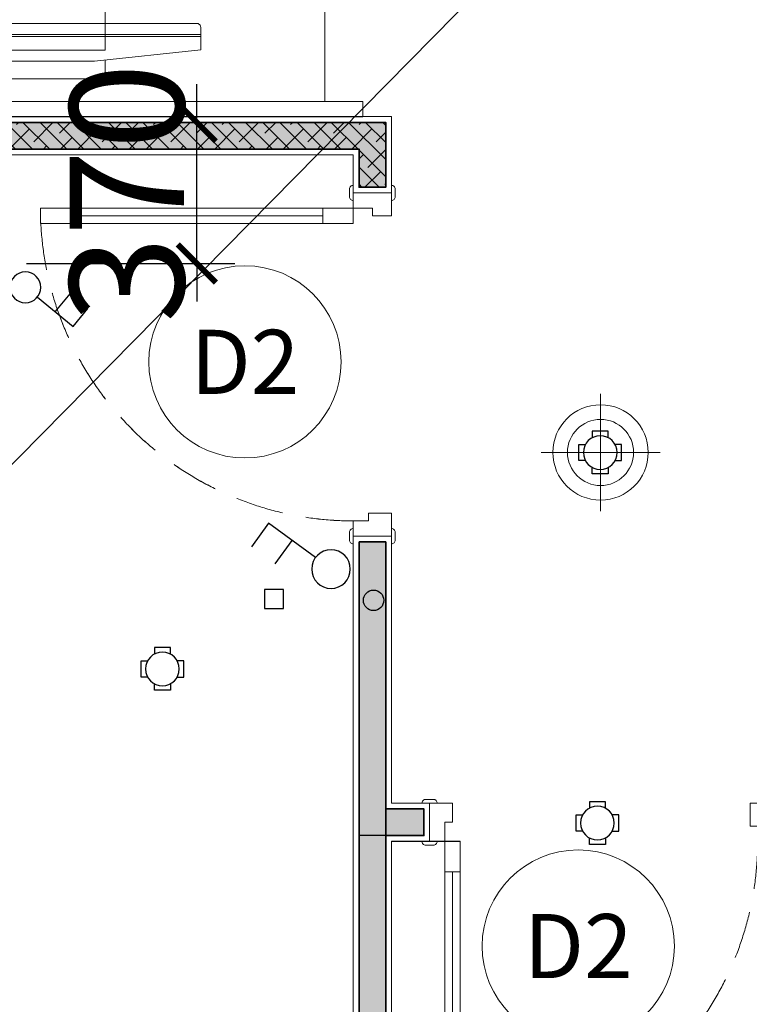
# Model space of a CAD drawing. Units: inches. Extents: x -568516 to 78396, y -120298 to 86082.
# Drawn here: x -536353 to -534440, y 15799 to 18381 of the extents above; entities that cross this region are included whole.
import ezdxf
from ezdxf.enums import TextEntityAlignment as Align

# ---------------------------------------------------------------- set-up
doc = ezdxf.new("R2010")
doc.units = ezdxf.units.IN
doc.header["$MEASUREMENT"] = 0
for name, pattern in [('BLOCK A1-TYPICAL 3-22FL$0$DASHED2', [0.375, 0.25, -0.125]), ('BLOCK B2-TYPICAL 3-22FL$0$HIDDEN', [0.375, 0.25, -0.125]), ('BORDER2', [0.875, 0.25, -0.125, 0.25, -0.125, 0, -0.125])]:
    doc.linetypes.add(name, pattern=pattern)
doc.layers.get('Defpoints').update_dxf_attribs({"color": 6, "lineweight": 0})
for name, color, linetype, lineweight in [('BLOCK B1-TYPICAL  3-22FL - FUR$0$Nqh-A-Furn', 251, 'Continuous', 9), ('BLOCK B2-TYPICAL 3-22FL$0$Nqh-A-Door', 148, 'Continuous', 13), ('BLOCK B2-TYPICAL 3-22FL$0$Nqh-A-Door-Iden', 125, 'Continuous', 13), ('BLOCK B2-TYPICAL 3-22FL$0$Nqh-A-Wall', 4, 'Continuous', 35), ('BLOCK B2-TYPICAL 3-22FL$0$Nqh-A-Wall-Patt-2', 251, 'Continuous', 9), ('BLOCK B2-TYPICAL 3-22FL$0$Nqh-A-Wall-Patt-3', 16, 'Continuous', 9), ('den ap tran 18w', 6, 'Continuous', 9), ('E-SWITCH', 4, 'Continuous', 20), ('LINE BAO CHAY CHINH', 1, 'FR_LINE', 35)]:
    doc.layers.add(name, color=color, linetype=linetype, lineweight=lineweight)
for name, color, linetype in [('Cốc chia ngả', 6, 'Continuous'), ('e-LINE SOCKET', 6, 'BORDER2'), ('ong sleeve', 1, 'Continuous'), ('THIET BI DIEN', 6, 'Continuous')]:
    doc.layers.add(name, color=color, linetype=linetype)
doc.layers.get('0').off()
doc.styles.add('BLOCK B2-TYPICAL 3-22FL$0$Standard', font='VAVON.TTF')
doc.styles.get("Standard").update_dxf_attribs({"font": 'ARIAL.TTF'})
doc.linetypes.add('FR_LINE', pattern='A,12.7,-4.08,["FR",Standard,S=2.54,R=0,X=-1.54,Y=-1.27],-5.08', length=21.86)
doc.dimstyles.new('TƯỜNG 1 -100', dxfattribs={"dimscale": 100, "dimtxt": 3, "dimasz": 1, "dimexe": 1, "dimexo": 1, "dimgap": 0.3, "dimtad": 1, "dimdec": 0, "dimdsep": 46, "dimtxsty": 'Standard', "dimblk": 'ARCHTICK', "dimcen": 0.09, "dimclrd": 1, "dimclre": 1, "dimclrt": 256, "dimadec": 0, "dimazin": 0, "dimtfac": 1, "dimtdec": 0, "dimtix": 1, "dimtmove": 2, "dimatfit": 1, "dimldrblk": 'ARCHTICK', "dimfxl": 1, "dimtolj": 1, "dimtzin": 0, "dimlwd": -1, "dimlwe": -1, "dimarcsym": 0})

# ---------------------------------------------------------------- blocks, each defined once
blk = doc.blocks.new('*U494')
at = {"color": 252, "linetype": 'BLOCK B2-TYPICAL 3-22FL$0$HIDDEN', "ltscale": 500}
blk.add_lwpolyline([(860, 100, 0.414214), (40, 920)], format="xyb", dxfattribs=at)
for points in [[(80, 920), (40, 920), (40, 840), (80, 840)], [(80, 180), (40, 180), (40, 100), (80, 100)], [(0, 0), (60, 0), (60, 49.9), (40, 49.9), (40, 100), (0, 100)], [(900, 0), (840, 0), (840, 59.9), (860, 59.9), (860, 100), (900, 100)]]:
    blk.add_lwpolyline(points, close=True)
at = {"color": 252}
blk.add_lwpolyline([(80, 180), (40, 180), (40, 840), (80, 840)], close=True, dxfattribs=at)
blk.add_lwpolyline([(60, 180), (60, 840)], dxfattribs=at)
for points in [[(10, 110), (-10, 110, 0.414214), (-20, 100), (-20, 100), (20, 100), (20, 100, 0.414214)], [(910, 110), (890, 110, 0.414214), (880, 100), (880, 100), (920, 100), (920, 100, 0.414214)], [(10, -10), (-10, -10, -0.414214), (-20, 0), (-20, 0), (20, 0), (20, 0, -0.414214)], [(910, -10), (890, -10, -0.414214), (880, 0), (880, 0), (920, 0), (920, 0, -0.414214)]]:
    blk.add_lwpolyline(points, format="xyb", close=True)
blk = doc.blocks.new('BLOCK B2-TYPICAL 3-22FL$0$B1-A1a-2')
at = {"layer": 'BLOCK B2-TYPICAL 3-22FL$0$Nqh-A-Wall-Patt-3'}
h = blk.add_hatch(dxfattribs=at)
h.set_pattern_fill('ANSI38', color=256, scale=15, style=0)
h.set_pattern_definition([(45, (-5314.928, -9682.047), (-33.67596, 33.67596), []), (135, (-5314.928, -9682.047), (-101.02788, 33.67596), [119.0625, -71.4375])])
h.paths.add_polyline_path([(-185, -3814.9), (-185.3, -3814.9), (-185.3, -3884.9), (-185, -3884.9), (-185, -9682), (-15, -9682), (-15, -15), (-185.4, -15), (-185, -185), (-185, -585)])
h.paths.add_polyline_path([(-4384.9, -9515), (-4314.9, -9515), (-4314.9, -5684.9), (-4214.9, -5684.9), (-4214.9, -5614.9), (-4314.9, -5614.9), (-4314.9, -4914.9), (-4384.9, -4914.9)])
h.paths.add_polyline_path([(-5314.9, -3814.9), (-5314.9, -3884.9), (-4384.9, -3884.9), (-4384.9, -3984.9), (-4314.9, -3984.9), (-4314.9, -3814.9)])
at = {"layer": 'BLOCK B2-TYPICAL 3-22FL$0$Nqh-A-Wall', "linetype": 'Continuous'}
for points in [[(-7385, -2815), (-7385, -4384.9), (-7215, -4384.9), (-7215, -2985), (-6285, -2985), (-6285, -3884.9), (-5384.9, -3884.9), (-5384.9, -4284.9), (-5314.9, -4284.9), (-5314.9, -3884.9), (-4384.9, -3884.9), (-4384.9, -3984.9), (-4314.9, -3984.9), (-4314.9, -3814.9), (-6215, -3814.9), (-6215, -2415), (-6285, -2415), (-6285, -2815)], [(-4384.9, -4914.9), (-4384.9, -9515), (-4935, -9515), (-4935, -9685), (-3665, -9685), (-3665, -9515), (-4314.9, -9515), (-4314.9, -5684.9), (-4214.9, -5684.9), (-4214.9, -5614.9), (-4314.9, -5614.9), (-4314.9, -4914.9)]]:
    blk.add_lwpolyline(points, close=True, dxfattribs=at)
at = {"layer": 'BLOCK B2-TYPICAL 3-22FL$0$Nqh-A-Wall-Patt-2', "linetype": 'Continuous'}
for points in [[(-7400, -2800), (-7400, -4399.9), (-7200, -4399.9), (-7200, -3000), (-6300, -3000), (-6300, -3899.9), (-5399.9, -3899.9), (-5399.9, -4299.9), (-5299.9, -4299.9), (-5299.9, -3899.9), (-4399.9, -3899.9), (-4399.9, -3999.9), (-4299.9, -3999.9), (-4299.9, -3799.9), (-6200, -3799.9), (-6200, -2400), (-6300, -2400), (-6300, -2400), (-6300, -2800), (-7400, -2800)], [(-4399.9, -4899.9), (-4399.9, -9500), (-4950, -9500), (-4950, -9700), (-3650, -9700), (-3650, -9500), (-4299.9, -9500), (-4299.9, -5699.9), (-4199.9, -5699.9), (-4199.9, -5599.9), (-4299.9, -5599.9), (-4299.9, -4899.9), (-4399.9, -4899.9)]]:
    blk.add_lwpolyline(points, close=True, dxfattribs=at)
at = {"layer": 'BLOCK B2-TYPICAL 3-22FL$0$Nqh-A-Door', "extrusion": (0, 0, -1), "zscale": -1}
for p, rotation in [((4299.9, -3999.9), 270), ((4199.9, -5599.9), 180)]:
    blk.add_blockref('*U494', p, dxfattribs=dict(at, rotation=rotation))
blk = doc.blocks.new('BLOCK B2-TYPICAL 3-22FL$0$KHCUA')
blk.add_circle((0, 0), 150)
at = {"style": 'BLOCK B2-TYPICAL 3-22FL$0$Standard', "width": 1.00076}
blk.add_attdef('1A', text='', height=100, rotation=0, dxfattribs=at).set_placement((0, 0), align=Align.MIDDLE_CENTER)
blk = doc.blocks.new('BLOCK B1-TYPICAL  3-22FL - FUR$0$hfjugui')
for p, q in [((927572.4, 100445.7), (927572.4, 100820.7)), ((927572.4, 100820.7), (929172.4, 100820.7)), ((929172.4, 100820.7), (929172.4, 100445.7)), ((928597.4, 100699.5), (928147.4, 100699.5)), ((928147.4, 100699.5), (928147.4, 100650.3)), ((928597.4, 100650.3), (928597.4, 100699.5)), ((928147.4, 100650.3), (928147.4, 100580.2)), ((928597.4, 100580.2), (928597.4, 100650.3)), ((928847.4, 100620.8), (927897.4, 100620.8)), ((928847.4, 100615.8), (927897.4, 100615.8)), ((928147.4, 100580.2), (928597.4, 100580.2)), ((928147.4, 100505.2), (928147.4, 100554.4)), ((928597.4, 100554.4), (928597.4, 100505.2)), ((928597.4, 100505.2), (928147.4, 100505.2)), ((927472.4, 100405.7), (927472.4, 100445.7)), ((927472.4, 100445.7), (929272.4, 100445.7)), ((929172.4, 100445.7), (927572.4, 100445.7)), ((929272.4, 100445.7), (929272.4, 100405.7)), ((929272.4, 100405.7), (927472.4, 100405.7)), ((927482.4, 100405.7), (929262.4, 100405.7))]:
    blk.add_line(p, q)
blk.add_lwpolyline([(928837.4, 100650.3, -0.414214), (928847.4, 100640.3), (928847.4, 100581.3), (928568.9, 100551.3), (928175.8, 100551.3), (927897.4, 100581.3), (927897.4, 100640.3, -0.414214), (927907.4, 100650.3)], format="xyb", close=True)
blk = doc.blocks.new('BLOCK B1-TYPICAL  3-22FL - FUR$0$TYPE A2a-7-12-2')
at = {"layer": 'BLOCK B1-TYPICAL  3-22FL - FUR$0$Nqh-A-Furn', "linetype": 'Continuous'}
blk.add_blockref('BLOCK B1-TYPICAL  3-22FL - FUR$0$hfjugui', (-933647.3, -104205.7), dxfattribs=at)
blk = doc.blocks.new('BLOCK B2-TYPICAL 3-22FL$0$B1-A1a')
at = {"layer": 'BLOCK B2-TYPICAL 3-22FL$0$Nqh-A-Wall-Patt-3'}
h = blk.add_hatch(dxfattribs=at)
h.set_pattern_fill('ANSI38', color=256, scale=10, style=0)
h.set_pattern_definition([(45, (-4484.92, 68438.248), (-22.45064, 22.45064), []), (135, (-4484.92, 68438.248), (-67.351921, 22.45064), [79.375, -47.625])])
h.paths.add_polyline_path([(-4484.9, 4917.8), (-4414.9, 4917.8), (-4414.9, 9518), (-4484.9, 9518)])
h.paths.add_polyline_path([(-115, 17.9), (-285, 17.9), (-285, 9684.9), (-115, 9684.9)])
h = blk.add_hatch(dxfattribs=at)
h.set_pattern_fill('ANSI38', color=256, scale=10, style=0)
h.set_pattern_definition([(45, (-5414.92, 3817.82), (-22.4506, 22.4506), []), (135, (-5414.92, 3817.82), (-67.3519, 22.4506), [79.375, -47.625])])
h.paths.add_polyline_path([(-4414.9, 3987.8), (-4484.9, 3987.8), (-4484.9, 3887.8), (-5414.9, 3887.8), (-5414.9, 3817.8), (-4414.9, 3817.8)])
at = {"layer": 'BLOCK B2-TYPICAL 3-22FL$0$Nqh-A-Wall'}
for points in [[(-4484.9, 4917.8), (-4484.9, 9518), (-5035, 9518), (-5035, 9688), (-3765, 9688), (-3765, 9518), (-4414.9, 9518), (-4414.9, 5687.8), (-4314.9, 5687.8), (-4314.9, 5617.8), (-4414.9, 5617.8), (-4414.9, 4917.8)], [(-4484.9, 4917.8), (-4414.9, 4917.8), (-4414.9, 9518), (-4484.9, 9518)]]:
    blk.add_lwpolyline(points, close=True, dxfattribs=at)
at = {"layer": 'BLOCK B2-TYPICAL 3-22FL$0$Nqh-A-Wall', "linetype": 'Continuous'}
blk.add_lwpolyline([(-7485, 2818), (-7485, 4387.8), (-7315, 4387.8), (-7315, 2988), (-6385, 2988), (-6385, 3887.8), (-5484.9, 3887.8), (-5484.9, 4287.8), (-5414.9, 4287.8), (-5414.9, 3887.8), (-4484.9, 3887.8), (-4484.9, 3987.8), (-4414.9, 3987.8), (-4414.9, 3817.8), (-6315, 3817.8), (-6315, 2617.9), (-6385, 2617.9), (-6385, 2818)], close=True, dxfattribs=at)
at = {"layer": 'BLOCK B2-TYPICAL 3-22FL$0$Nqh-A-Wall-Patt-2', "linetype": 'Continuous'}
for points in [[(-4499.9, 4902.8), (-4499.9, 9503), (-5050, 9503), (-5050, 9703), (-3750, 9703), (-3750, 9503), (-4399.9, 9503), (-4399.9, 5702.8), (-4299.9, 5702.8), (-4299.9, 5602.8), (-4399.9, 5602.8), (-4399.9, 4902.8), (-4499.9, 4902.8)], [(-7500, 2803), (-7500, 4402.8), (-7300, 4402.8), (-7300, 3003), (-6400, 3003), (-6400, 3902.8), (-5499.9, 3902.8), (-5499.9, 4302.8), (-5399.9, 4302.8), (-5399.9, 3902.8), (-4499.9, 3902.8), (-4499.9, 4002.8), (-4399.9, 4002.8), (-4399.9, 3802.8), (-6300, 3802.8), (-6300, 2602.9), (-6400, 2602.9), (-6400, 2602.9), (-6400, 2803), (-7500, 2803)]]:
    blk.add_lwpolyline(points, close=True, dxfattribs=at)
at = {"layer": 'BLOCK B2-TYPICAL 3-22FL$0$Nqh-A-Door'}
blk.add_blockref('*U494', (-4299.9, 5602.8), dxfattribs=at)
at = {"layer": 'BLOCK B2-TYPICAL 3-22FL$0$Nqh-A-Door', "rotation": 90}
blk.add_blockref('*U494', (-4399.9, 4002.8), dxfattribs=at)
blk = doc.blocks.new('BLOCK B1-TYPICAL  3-22FL - FUR$0$TYPE A2a-7-12')
at = {"layer": 'BLOCK B1-TYPICAL  3-22FL - FUR$0$Nqh-A-Furn', "linetype": 'Continuous', "xscale": -1, "rotation": 180}
blk.add_blockref('BLOCK B1-TYPICAL  3-22FL - FUR$0$hfjugui', (-933747.3, 104208.6), dxfattribs=at)
blk = doc.blocks.new('den lon gan noi 18w')
at = {"color": 8}
for p, q in [((0, -123), (0, 123)), ((-124.7, 0), (124.7, 0))]:
    blk.add_line(p, q, dxfattribs=at)
blk.add_circle((0, 0), 100)
at = {"color": 30}
blk.add_circle((0, 0), 69.4, dxfattribs=at)
blk = doc.blocks.new('CT2')
at = {"color": 4, "linetype": 'Continuous'}
for points in [[(1.8, 11.1), (26.1, 108.3), (74.7, 96.1)], [(14, 59.7), (62.6, 47.5)]]:
    blk.add_lwpolyline(points, dxfattribs=at)
blk.add_circle((-6.3, -21.4), 33.4, dxfattribs=at)
blk = doc.blocks.new('_ARCHTICK')
at = {"color": 0, "linetype": 'ByBlock', "const_width": 0.15}
blk.add_lwpolyline([(-0.5, -0.5), (0.5, 0.5)], dxfattribs=at)
blk = doc.blocks.new('*D577')
at = {"layer": 'Defpoints', "color": 0, "linetype": 'BLOCK A1-TYPICAL 3-22FL$0$DASHED2', "ltscale": 600, "transparency": 16777216}
for p in [(-536435, 18111.5), (-535888.6, 18111.5), (-536435, 17741.6)]:
    blk.add_point(p, dxfattribs=at)
at = {"layer": 'ong sleeve', "color": 1, "ltscale": 600, "transparency": 16777216}
for p, q in [((-535888.6, 18111.5), (-535888.6, 18211.5)), ((-536335, 18111.5), (-535788.6, 18111.5)), ((-535888.6, 17741.6), (-535888.6, 18111.5)), ((-536335, 17741.6), (-535788.6, 17741.6)), ((-535888.6, 17741.6), (-535888.6, 17641.6))]:
    blk.add_line(p, q, dxfattribs=at)
at = {"layer": 'ong sleeve', "color": 1, "linetype": 'BLOCK A1-TYPICAL 3-22FL$0$DASHED2', "ltscale": 600, "transparency": 16777216, "xscale": 100, "yscale": 100, "zscale": 100}
for p, rotation in [((-535888.6, 18111.5), 270), ((-535888.6, 17741.6), 90)]:
    blk.add_blockref('_ARCHTICK', p, dxfattribs=dict(at, rotation=rotation))
at = {"layer": 'ong sleeve', "linetype": 'BLOCK A1-TYPICAL 3-22FL$0$DASHED2', "ltscale": 600, "transparency": 16777216, "insert": (-536071.8, 17926.6), "char_height": 300, "attachment_point": 5, "rotation": 90}
blk.add_mtext('\\A1;370', dxfattribs=at)
blk = doc.blocks.new('fsfsf')
at = {"layer": 'Cốc chia ngả'}
for points in [[(3778905.4, -747725), (3778905.4, -747690.9), (3778821.1, -747690.9), (3778821.1, -747725)], [(3778785.4, -747760.6), (3778751.3, -747760.6), (3778751.3, -747845), (3778785.4, -747845)], [(3778941.1, -747760.6), (3778975.1, -747760.6), (3778975.1, -747845), (3778941.1, -747845)], [(3778905.4, -747880.7), (3778905.4, -747914.7), (3778821.1, -747914.7), (3778821.1, -747880.7)]]:
    blk.add_lwpolyline(points, dxfattribs=at)
blk.add_circle((3778863.2, -747802.8), 88.5, dxfattribs=at)

msp = doc.modelspace()

# ---------------------------------------------------------------- block references
for name in ['BLOCK B2-TYPICAL 3-22FL$0$B1-A1a-2', 'BLOCK B1-TYPICAL  3-22FL - FUR$0$TYPE A2a-7-12-2']:
    msp.add_blockref(name, (-531078.5, 21926.5))
at = {"layer": 'BLOCK B2-TYPICAL 3-22FL$0$Nqh-A-Door-Iden', "ltscale": 0.02, "xscale": 1.680000000051223, "yscale": 1.680000000051223, "zscale": 1.680000000051223}
for p in [(-535762.4, 17483.6), (-534888.7, 15951.8)]:
    msp.add_blockref('BLOCK B2-TYPICAL 3-22FL$0$KHCUA', p, dxfattribs=at).add_auto_attribs({'1A': 'D2'})

# ---------------------------------------------------------------- next in the draw order: block references
at = {"xscale": -1, "rotation": 180}
msp.add_blockref('BLOCK B2-TYPICAL 3-22FL$0$B1-A1a', (-530978.5, 21929.3), dxfattribs=at)

# ---------------------------------------------------------------- next in the draw order: linework, layer by layer
at = {"layer": 'e-LINE SOCKET', "color": 3, "linetype": 'ByBlock', "ltscale": 600}
msp.add_circle((-535425.2, 16858.4), 26.8, dxfattribs=at)
at = {"layer": 'E-SWITCH', "linetype": 'BLOCK A1-TYPICAL 3-22FL$0$DASHED2', "ltscale": 600}
msp.add_line((-536337.3, 17637.3), (-536337.3, 17637.3), dxfattribs=at)
at = {"layer": 'LINE BAO CHAY CHINH', "color": 1, "lineweight": 30, "ltscale": 50}
msp.add_lwpolyline([(-535149.3, 20226.4), (-535149.3, 18457.5), (-536778.9, 16803.5), (-536773.9, 14016.6)], dxfattribs=at)
at = {"layer": 'ong sleeve', "linetype": 'BLOCK A1-TYPICAL 3-22FL$0$DASHED2', "ltscale": 600}
for p, q in [((-535661.5, 16886.9), (-535711.5, 16886.9)), ((-535711.5, 16886.9), (-535711.5, 16836.9)), ((-535661.5, 16836.9), (-535661.5, 16886.9)), ((-535711.5, 16836.9), (-535661.5, 16836.9))]:
    msp.add_line(p, q, dxfattribs=at)
at = {"layer": 'ong sleeve', "color": 1}
msp.add_line((-535393.4, 16241.5), (-535463.4, 16241.5), dxfattribs=at)

# ---------------------------------------------------------------- next in the draw order: block references
at = {"xscale": -1, "rotation": 180}
msp.add_blockref('BLOCK B1-TYPICAL  3-22FL - FUR$0$TYPE A2a-7-12', (-530978.5, 21929.3), dxfattribs=at)
at = {"layer": 'Cốc chia ngả', "xscale": -0.5, "yscale": 0.5, "zscale": 0.5, "rotation": 180}
for p in [(-2424262.6, -356655.6), (-2425410.3, -357223), (-2424270, -357626.9)]:
    msp.add_blockref('fsfsf', p, dxfattribs=at)
at = {"layer": 'den ap tran 18w', "xscale": 1.25, "yscale": 1.25, "zscale": 1.25, "rotation": 180}
msp.add_blockref('den lon gan noi 18w', (-534830.2, 17246.1), dxfattribs=at)
at = {"layer": 'THIET BI DIEN'}
for p, xscale, yscale, zscale, rotation in [((-536316.3, 17662.7), -1.213702768309855, 1.213702768320218, 1.213702768314142, 216.5933931369815), ((-535564.9, 16959.2), -1.517128460424934, 1.517128460400272, 1.517128460411468, 39.70323566717049)]:
    msp.add_blockref('CT2', p, dxfattribs=dict(at, xscale=xscale, yscale=yscale, zscale=zscale, rotation=rotation))

# ---------------------------------------------------------------- next in the draw order: dimensions: what is measured, and where the dimension line sits
at = {"layer": 'ong sleeve', "linetype": 'BLOCK A1-TYPICAL 3-22FL$0$DASHED2', "ltscale": 600}
dim = msp.add_linear_dim(base=(-535888.6, 18111.5), p1=(-536435, 17741.6), p2=(-536435, 18111.5), angle=270, dimstyle='TƯỜNG 1 -100', dxfattribs=at)
dim.commit()
dim.dimension.update_dxf_attribs({"geometry": '*D577', "text_midpoint": (-536071.8, 17926.6)})

doc.saveas('drawing.dxf')
